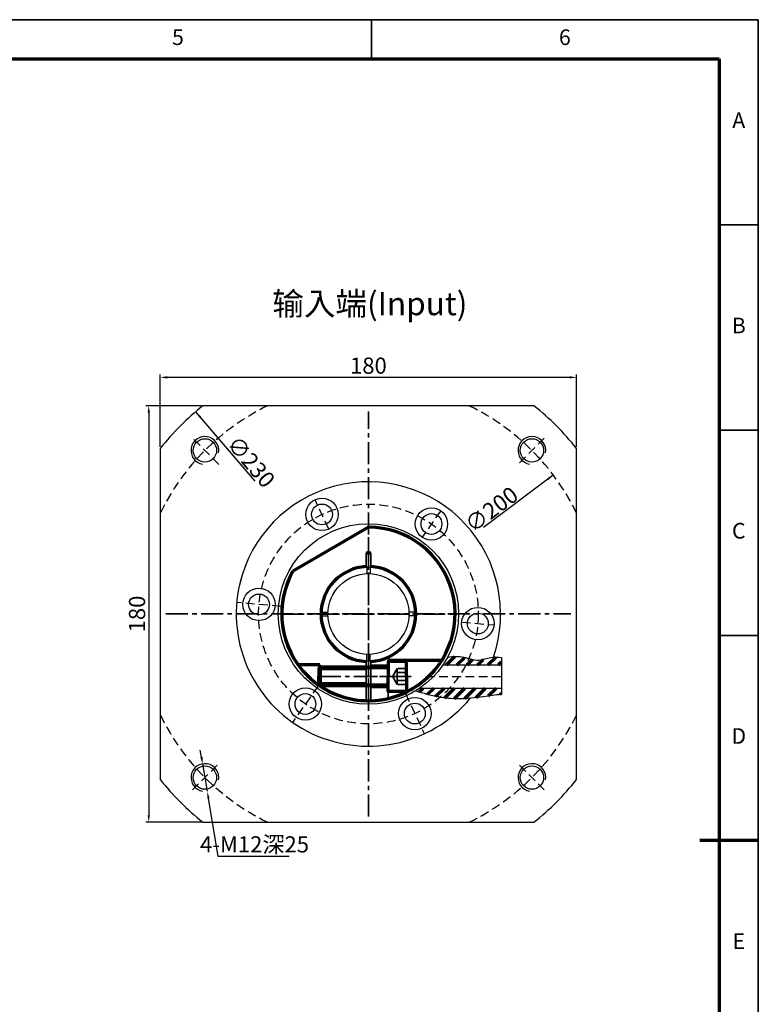
# Model space of a CAD drawing. Units: millimetres. Extents: x 4888 to 5901, y 748 to 1458.
# Drawn here: x 5572 to 5892, y 1032 to 1458 of the extents above; entities that cross this region are included whole.
import ezdxf
from ezdxf.enums import TextEntityAlignment as Align

# ---------------------------------------------------------------- set-up
doc = ezdxf.new("R2010")
doc.units = ezdxf.units.MM
doc.header["$LTSCALE"] = 0.3
doc.linetypes.add('CENTER', pattern=[50.8, 31.75, -6.35, 6.35, -6.35])
doc.linetypes.add('DASHED', pattern=[19.05, 12.7, -6.35])
for name, color, linetype, lineweight in [('1轮廓实线层', 7, 'Continuous', 70), ('2细线层', 4, 'Continuous', 35), ('3中心线层', 1, 'CENTER', 35), ('4虚线层', 6, 'DASHED', 35), ('6文字层', 3, 'Continuous', 35), ('7标注层', 4, 'Continuous', 35), ('中心标记 (ISO)', 7, 'Continuous', 25), ('图框层', 7, 'Continuous', 70)]:
    doc.layers.add(name, color=color, linetype=linetype, lineweight=lineweight)
doc.layers.add('标注线', color=7, linetype='Continuous')
doc.styles.add('1', font='txt', dxfattribs={"width": 0.667})
doc.styles.add('HC_GBDIM', font='romans', dxfattribs={"width": 0.667, "bigfont": 'gbcbig'})
doc.styles.add('HC_TEXTSTYLE', font='isocp', dxfattribs={"width": 0.667, "bigfont": 'hzfs'})
doc.dimstyles.new('1', dxfattribs={"dimtxt": 2.5, "dimasz": 1, "dimexe": 1.25, "dimexo": 0.625, "dimtad": 1, "dimtoh": 1, "dimtxsty": '1', "dimcen": 2.5, "dimadec": 0, "dimazin": 0, "dimtfac": 1, "dimtmove": 0, "dimatfit": 3, "dimfxl": 1, "dimarcsym": 0})

# ---------------------------------------------------------------- blocks, each defined once
blk = doc.blocks.new('*D80')
at = {"layer": '7标注层', "color": 0, "linetype": 'ByBlock', "lineweight": -2, "transparency": 16777216}
blk.add_line((5927.38, 949.44), (5897.2, 926.76), dxfattribs=at)
at = {"layer": '7标注层', "color": 0, "transparency": 16777216}
blk.add_solid([(5925.28, 947.23), (5924.68, 948.03), (5927.38, 949.44)], dxfattribs=at)
at = {"layer": 'Defpoints', "color": 0, "transparency": 16777216}
for p in [(5927.38, 949.44), (5767.48, 829.29)]:
    blk.add_point(p, dxfattribs=at)
at = {"layer": '7标注层', "color": 0, "lineweight": 25, "transparency": 16777216, "insert": (5900.64, 934.56), "char_height": 7, "attachment_point": 5, "rotation": 36.9216, "style": '1'}
blk.add_mtext('∅200{}{{\\H0.7x;}{}}', dxfattribs=at)
blk = doc.blocks.new('*D81')
at = {"layer": '7标注层', "color": 0, "linetype": 'ByBlock', "lineweight": -2, "transparency": 16777216}
blk.add_line((5772.73, 976.8), (5798.36, 946.79), dxfattribs=at)
at = {"layer": '7标注层', "color": 0, "transparency": 16777216}
blk.add_solid([(5775.05, 974.84), (5774.29, 974.19), (5772.73, 976.8)], dxfattribs=at)
at = {"layer": 'Defpoints', "color": 0, "transparency": 16777216}
for p in [(5772.73, 976.8), (5922.13, 801.93)]:
    blk.add_point(p, dxfattribs=at)
at = {"layer": '7标注层', "color": 0, "lineweight": 25, "transparency": 16777216, "insert": (5796.7, 955.15), "char_height": 7, "attachment_point": 5, "rotation": 310.5114, "style": '1'}
blk.add_mtext('∅230{}{{\\H0.7x;}{}}', dxfattribs=at)
blk = doc.blocks.new('*D82')
at = {"layer": '7标注层', "color": 0, "linetype": 'ByBlock', "lineweight": -2, "transparency": 16777216}
for p, q in [((5757.43, 961.58), (5757.43, 992.91)), ((5937.43, 961.58), (5937.43, 992.91)), ((5934.43, 991.66), (5760.43, 991.66))]:
    blk.add_line(p, q, dxfattribs=at)
at = {"layer": '7标注层', "color": 0, "transparency": 16777216}
for points in [[(5760.43, 992.16), (5760.43, 991.16), (5757.43, 991.66)], [(5934.43, 991.16), (5934.43, 992.16), (5937.43, 991.66)]]:
    blk.add_solid(points, dxfattribs=at)
at = {"layer": 'Defpoints', "color": 0, "transparency": 16777216}
for p in [(5757.43, 991.66), (5757.43, 960.95), (5937.43, 960.95)]:
    blk.add_point(p, dxfattribs=at)
at = {"layer": '7标注层', "color": 0, "lineweight": 25, "transparency": 16777216, "insert": (5847.43, 995.82), "char_height": 7, "attachment_point": 5, "style": '1'}
blk.add_mtext('180', dxfattribs=at)
blk = doc.blocks.new('*D83')
at = {"layer": '7标注层', "color": 0, "linetype": 'ByBlock', "lineweight": -2, "transparency": 16777216}
for p, q in [((5775.22, 979.36), (5751.2, 979.36)), ((5752.45, 976.36), (5752.45, 802.36)), ((5775.22, 799.36), (5751.2, 799.36))]:
    blk.add_line(p, q, dxfattribs=at)
at = {"layer": '7标注层', "color": 0, "transparency": 16777216}
for points in [[(5752.95, 976.36), (5751.95, 976.36), (5752.45, 979.36)], [(5751.95, 802.36), (5752.95, 802.36), (5752.45, 799.36)]]:
    blk.add_solid(points, dxfattribs=at)
at = {"layer": 'Defpoints', "color": 0, "transparency": 16777216}
for p in [(5775.84, 979.36), (5752.45, 799.36), (5775.84, 799.36)]:
    blk.add_point(p, dxfattribs=at)
at = {"layer": '7标注层', "color": 0, "lineweight": 25, "transparency": 16777216, "insert": (5748.29, 889.36), "char_height": 7, "attachment_point": 5, "rotation": 90, "style": '1'}
blk.add_mtext('180', dxfattribs=at)
blk = doc.blocks.new('*D84')
at = {"layer": '7标注层', "color": 0, "linetype": 'ByBlock', "lineweight": -2, "transparency": 16777216}
for p, q in [((5775.21, 827.53), (5774.7, 830.48)), ((5775.71, 824.57), (5777.73, 812.74)), ((5782.52, 784.6), (5778.23, 809.78)), ((5813.21, 784.6), (5782.52, 784.6))]:
    blk.add_line(p, q, dxfattribs=at)
at = {"layer": '7标注层', "color": 0, "transparency": 16777216}
for points in [[(5774.71, 827.44), (5775.7, 827.61), (5775.71, 824.57)], [(5778.72, 809.86), (5777.74, 809.7), (5777.73, 812.74)]]:
    blk.add_solid(points, dxfattribs=at)
at = {"layer": 'Defpoints', "color": 0, "transparency": 16777216}
for p in [(5775.71, 824.57), (5777.73, 812.74)]:
    blk.add_point(p, dxfattribs=at)
at = {"layer": '7标注层', "color": 0, "lineweight": 25, "transparency": 16777216, "insert": (5798.18, 789.77), "char_height": 7, "attachment_point": 5, "style": '1'}
blk.add_mtext('4-M12深25{}{{\\H0.7x;}{}}', dxfattribs=at)
blk = doc.blocks.new('GFFGDHGF')
at = {"layer": '1轮廓实线层', "color": 1, "linetype": 'ByBlock'}
for p, q in [((6229.9, 896.96), (6197.27, 877.94)), ((6228.9, 885.96), (6230.9, 885.96)), ((6238.4, 839.46), (6261.62, 839.46)), ((6208.9, 837.46), (6199.53, 837.46)), ((6208.9, 828.46), (6208.9, 837.46)), ((6228.9, 836.46), (6208.9, 836.46)), ((6228.9, 835.71), (6208.9, 835.71)), ((6238.4, 836.96), (6230.9, 836.96)), ((6228.9, 829.21), (6208.9, 829.21)), ((6228.9, 828.46), (6208.9, 828.46)), ((6238.4, 827.96), (6230.9, 827.96))]:
    blk.add_line(p, q, dxfattribs=at)
for radius, start, end in [(37.5, 150.4788, 90), (37.5, 150.4788, 268.4719), (20.5, 92.796, 267.204), (20.5, 272.796, 87.204), (37.5, 271.5281, 327.769)]:
    blk.add_arc((6229.9, 859.46), radius, start, end, dxfattribs=at)
at = {"layer": '3中心线层'}
for p, q in [((6229.9, 822.14), (6229.9, 896.78)), ((6192.58, 859.46), (6267.21, 859.46))]:
    blk.add_line(p, q, dxfattribs=at)
at = {"layer": '3中心线层', "linetype": 'ByBlock'}
for p, q in [((6228.9, 879.94), (6228.9, 885.96)), ((6230.9, 879.94), (6230.9, 885.96)), ((6228.9, 821.98), (6228.9, 838.99)), ((6230.9, 821.98), (6230.9, 838.99)), ((6238.4, 822.94), (6238.4, 839.46))]:
    blk.add_line(p, q, dxfattribs=at)
at = {"layer": '3中心线层', "ltscale": 0.5}
blk.add_line((6241.4, 832.46), (6227.9, 832.46), dxfattribs=at)
blk = doc.blocks.new('GFHGFJGHJG')
at = {"layer": '1轮廓实线层'}
for points in [[(6224.32, 835.17), (6216.72, 835.17), (6216.72, 828.67)], [(6224.72, 828.67), (6224.72, 834.77)], [(6216.72, 832.67), (6187.32, 832.67), (6186.72, 832.07), (6186.72, 828.67)], [(6187.32, 832.67), (6187.32, 824.67)], [(6187.32, 824.67), (6187.32, 832.67)], [(6216.72, 824.67), (6187.32, 824.67), (6186.72, 825.27), (6186.72, 828.67)], [(6224.32, 822.17), (6216.72, 822.17), (6216.72, 828.67)], [(6224.72, 828.67), (6224.72, 822.57)]]:
    blk.add_lwpolyline(points, dxfattribs=at)
for centre, start, end in [((6224.32, 834.77), 0, 90), ((6224.32, 822.57), 270, 0)]:
    blk.add_arc(centre, 0.4, start, end, dxfattribs=at)
at = {"layer": '2细线层'}
for p, q in [((6187.32, 832.07), (6216.72, 832.07)), ((6187.32, 825.27), (6216.72, 825.27))]:
    blk.add_line(p, q, dxfattribs=at)
at = {"layer": '3中心线层'}
blk.add_line((6226.72, 828.67), (6184.72, 828.67), dxfattribs=at)
at = {"layer": '4虚线层'}
for points in [[(6220.72, 832.1), (6218.74, 828.67)], [(6224.72, 832.1), (6220.72, 832.1), (6220.72, 828.67)], [(6224.72, 830.37), (6220.72, 830.37)], [(6220.72, 825.24), (6218.74, 828.67)], [(6224.72, 825.24), (6220.72, 825.24), (6220.72, 828.67)], [(6224.72, 826.97), (6220.72, 826.97)]]:
    blk.add_lwpolyline(points, dxfattribs=at)
at = {"style": 'HC_TEXTSTYLE'}
blk.add_text('HC_SUPERPART', height=0.001, rotation=180, dxfattribs=at).set_placement((6216.72, 828.67))
blk = doc.blocks.new('*U87')
at = {"layer": '1轮廓实线层'}
blk.add_line((569, 200), (554, 200), dxfattribs=at)
at = {"layer": '2细线层'}
for p, q in [((-25, 410), (569, 410)), ((470, 410), (470, 400)), ((569, 410), (569, -10)), ((569, 357.5), (559, 357.5)), ((569, 305), (559, 305)), ((569, 252.5), (559, 252.5)), ((569, 200), (559, 200))]:
    blk.add_line(p, q, dxfattribs=at)
at = {"layer": '图框层'}
for p, q in [((0, 400), (559, 400)), ((559, 400), (559, 0))]:
    blk.add_line(p, q, dxfattribs=at)
at = {"layer": '6文字层', "style": 'HC_GBDIM'}
for s, p in [('5', (420.5, 405)), ('6', (519.5, 405)), ('A', (564, 383.75)), ('B', (564, 331.25)), ('C', (564, 278.75)), ('D', (564, 226.25)), ('E', (564, 173.75))]:
    blk.add_text(s, height=4, dxfattribs=at).set_placement(p, align=Align.MIDDLE)
blk = doc.blocks.new('GHFGJHGF')
at = {"layer": '1轮廓实线层', "linetype": 'ByBlock'}
h = blk.add_hatch(dxfattribs=at)
h.set_pattern_fill('ANSI31', color=2, style=0)
h.set_pattern_definition([(45, (22091.4016, 13391.757), (-2.24506403, 2.24506403), [])])
edge = h.paths.add_edge_path()
edge.add_spline(control_points=[(5890.029, 870.351), (5889.566, 870.476), (5886.382, 871.284), (5883.16, 870.987), (5880.4, 870.533)], knot_values=[2.7268514, 2.7268514, 2.7268514, 2.7268514, 4.134547, 12.3987198, 12.3987198, 12.3987198, 12.3987198], degree=3, periodic=0)
edge.add_arc((5847.429, 891.364), 39, 322.02013, 327.71498, ccw=False)
edge.add_line((5878.17, 867.364), (5888.42, 867.364))
edge.add_arc((5847.429, 891.364), 47.5, 329.65118, 333.7443)
edge = h.paths.add_edge_path()
edge.add_arc((5847.429, 891.364), 47.5, 329.65118, 333.7443, ccw=False)
edge.add_line((5888.42, 867.364), (5904.929, 867.364))
edge.add_line((5904.929, 867.364), (5904.929, 870.531))
edge.add_spline(control_points=[(5904.929, 870.531), (5903.509, 870.669), (5902.089, 870.807), (5900.69, 870.642)], knot_values=[23.3031786, 23.3031786, 23.3031786, 23.3031786, 27.5383176, 27.5383176, 27.5383176, 27.5383176], degree=3, periodic=0)
edge.add_spline(control_points=[(5900.69, 870.642), (5900.564, 870.627), (5898.68, 870.369), (5895.17, 868.731), (5891.735, 869.888), (5890.029, 870.351)], knot_values=[12.3987198, 12.3987198, 12.3987198, 12.3987198, 12.7817781, 18.112319, 23.3031786, 23.3031786, 23.3031786, 23.3031786], degree=3, periodic=0)
edge = h.paths.add_edge_path()
edge.add_line((5904.929, 854.758), (5904.929, 857.364))
edge.add_line((5904.929, 857.364), (5880.599, 857.364))
edge.add_arc((5847.429, 891.364), 47.5, 307.84449, 314.29206, ccw=False)
edge.add_spline(control_points=[(5876.572, 853.854), (5876.947, 853.777), (5880.162, 853.146), (5884.57, 852.672), (5888.579, 852.827), (5889.7, 852.902)], knot_values=[12.0897812, 12.0897812, 12.0897812, 12.0897812, 13.2401601, 21.9138102, 25.2855738, 25.2855738, 25.2855738, 25.2855738], degree=3, periodic=0)
edge.add_spline(control_points=[(5889.7, 852.902), (5892.18, 853.069), (5897.268, 853.733), (5902.33, 854.41), (5904.929, 854.758)], knot_values=[25.2855738, 25.2855738, 25.2855738, 25.2855738, 32.7442442, 40.6191001, 40.6191001, 40.6191001, 40.6191001], degree=3, periodic=0)
edge = h.paths.add_edge_path()
edge.add_line((5880.599, 857.364), (5866.534, 857.364))
edge.add_arc((5847.429, 891.364), 39, 297.75688, 299.33211, ccw=False)
edge.add_spline(control_points=[(5865.593, 856.852), (5869.222, 855.726), (5872.856, 854.619), (5876.572, 853.854)], knot_values=[0.7103734, 0.7103734, 0.7103734, 0.7103734, 12.0897812, 12.0897812, 12.0897812, 12.0897812], degree=3, periodic=0)
edge.add_arc((5847.429, 891.364), 47.5, 307.84449, 314.29206)
at = {"layer": '3中心线层'}
for p, q in [((5847.429, 801.78), (5847.429, 976.947)), ((5759.846, 889.364), (5935.013, 889.364))]:
    blk.add_line(p, q, dxfattribs=at)
at = {"layer": '7标注层', "color": 3, "linetype": 'ByBlock', "lineweight": 30}
for p, q in [((5919.019, 979.364), (5775.84, 979.364)), ((5757.429, 960.953), (5757.429, 817.775)), ((5937.429, 817.775), (5937.429, 960.953)), ((5775.84, 799.364), (5919.019, 799.364))]:
    blk.add_line(p, q, dxfattribs=at)
at = {"layer": '7标注层', "color": 1, "linetype": 'DASHED', "lineweight": 20}
for p, q in [((5782.729, 954.064), (5770.708, 966.085)), ((5923.481, 965.415), (5912.799, 954.734)), ((5782.06, 823.994), (5771.378, 813.312)), ((5912.799, 823.994), (5923.481, 813.312))]:
    blk.add_line(p, q, dxfattribs=at)
at = {"layer": '7标注层', "color": 3, "linetype": 'ByBlock', "lineweight": 25}
for p, q in [((5904.929, 870.531), (5904.929, 854.758)), ((5879.632, 867.364), (5904.929, 867.364)), ((5869.723, 857.364), (5904.929, 857.364))]:
    blk.add_line(p, q, dxfattribs=at)
at = {"layer": '7标注层', "color": 1, "linetype": 'DASHED', "lineweight": 25}
blk.add_line((5872.256, 862.364), (5904.929, 862.364), dxfattribs=at)
at = {"layer": '7标注层', "color": 3, "linetype": 'ByBlock', "lineweight": 30}
for centre, radius in [((5776.719, 960.075), 5.053), ((5918.14, 960.075), 5.053), ((5827.355, 932.414), 7), ((5827.355, 932.414), 4.5), ((5874.674, 928.274), 7), ((5874.674, 928.274), 4.5), ((5847.429, 889.364), 39), ((5800.11, 893.504), 7), ((5800.11, 893.504), 4.5), ((5894.749, 885.224), 7), ((5894.749, 885.224), 4.5), ((5820.185, 850.454), 7), ((5820.185, 850.454), 4.5), ((5867.504, 846.314), 7), ((5867.504, 846.314), 4.5), ((5776.719, 818.653), 5.053), ((5918.14, 818.653), 5.053)]:
    blk.add_circle(centre, radius, dxfattribs=at)
at = {"layer": '7标注层', "color": 1, "linetype": 'DASHED', "lineweight": 25}
blk.add_circle((5847.429, 889.364), 47.5, dxfattribs=at)
at = {"layer": '7标注层', "color": 3, "linetype": 'ByBlock', "lineweight": 30}
for centre, radius, start, end in [((5847.429, 889.364), 115, 128.49995, 141.50005), ((5847.429, 889.364), 115, 38.49995, 51.50005), ((5776.719, 960.075), 6, 350, 260), ((5918.14, 960.075), 6, 350, 260), ((5847.429, 889.364), 57.15, 340.94239, 166.80055), ((5847.429, 889.364), 57.15, 164.11222, 320.55502), ((5776.719, 818.653), 6, 350, 260), ((5918.14, 818.653), 6, 350, 260), ((5847.429, 889.364), 115, 218.49995, 231.50005), ((5847.429, 889.364), 115, 308.49995, 321.50005)]:
    blk.add_arc(centre, radius, start, end, dxfattribs=at)
at = {"layer": '7标注层', "color": 1, "linetype": 'DASHED', "lineweight": 25}
for start, end in [(115.84193, 154.15807), (25.84193, 64.15807), (205.84193, 244.15807), (295.84193, 334.15807)]:
    blk.add_arc((5847.429, 889.364), 100, start, end, dxfattribs=at)
at = {"layer": '7标注层', "color": 3, "linetype": 'ByBlock', "lineweight": 25}
for points, knots in [([(5881.689, 870.728), (5884.017, 871.046), (5888.532, 871.257), (5894.717, 868.52), (5900.044, 871.005), (5903.381, 870.681), (5904.929, 870.531)], [4.0136832, 4.0136832, 4.0136832, 4.0136832, 10.9910243, 17.5895794, 22.9201203, 27.5383176, 27.5383176, 27.5383176, 27.5383176]), ([(5867.871, 856.151), (5871.113, 855.166), (5877.156, 853.469), (5887.061, 852.404), (5896.155, 853.584), (5902.33, 854.41), (5904.929, 854.758)], [3.0906136, 3.0906136, 3.0906136, 3.0906136, 13.2401601, 21.9138102, 32.7442442, 40.6191001, 40.6191001, 40.6191001, 40.6191001])]:
    blk.add_open_spline(points, degree=3, knots=knots, dxfattribs=at)
at = {"layer": '中心标记 (ISO)', "color": 1, "linetype": 'DASHED', "lineweight": 25}
for p, q in [((5830.313, 926.069), (5824.397, 938.758)), ((5878.689, 934.008), (5870.659, 922.54)), ((5809.574, 892.676), (5790.646, 894.332)), ((5887.775, 885.834), (5901.722, 884.614)), ((5825.634, 858.236), (5814.736, 842.672)), ((5863.489, 854.924), (5871.519, 837.704))]:
    blk.add_line(p, q, dxfattribs=at)
at = {"layer": '7标注层', "color": 1, "linetype": 'ByBlock', "lineweight": 25}
dim = blk.add_linear_dim(base=(5757.429, 991.657), p1=(5937.429, 960.953), p2=(5757.429, 960.953), dimstyle='1', override={"dimtxt": 7, "dimasz": 3}, dxfattribs=at)
dim.commit()
dim.dimension.update_dxf_attribs({"geometry": '*D82', "text_midpoint": (5847.429, 995.822)})
dim = blk.add_linear_dim(base=(5752.451, 799.364), p1=(5775.84, 979.364), p2=(5775.84, 799.364), angle=90, dimstyle='1', override={"dimtxt": 7, "dimasz": 3, "dimtxsty": '1'}, dxfattribs=at)
dim.commit()
dim.dimension.update_dxf_attribs({"geometry": '*D83', "text_midpoint": (5752.451, 889.364), "dimtype": 160})
for p1, p2, text, picture, middle in [((5922.133, 801.932), (5772.726, 976.796), '<>{}{{\\H0.7x;}{}}', '*D81', (5793.534, 952.442)), ((5767.484, 829.292), (5927.375, 949.436), '<>{}{{\\H0.7x;}{}}', '*D80', (5903.143, 931.227)), ((5775.711, 824.568), (5777.726, 812.738), '4-M12深25{}{{\\H0.7x;}{}}', '*D84', (5798.179, 784.603))]:
    dim = blk.add_diameter_dim_2p(p1=p1, p2=p2, text=text, dimstyle='1', override={"dimtxt": 7, "dimasz": 3, "dimtxsty": '1'}, dxfattribs=at)
    dim.commit()
    dim.dimension.update_dxf_attribs({"geometry": picture, "text_midpoint": middle, "dimtype": 163})

msp = doc.modelspace()

# ---------------------------------------------------------------- linework, layer by layer
for p, q in [((5722.376, 1221.656), (5722.376, 1218.64)), ((5723.876, 1221.656), (5723.876, 1218.64)), ((5702.626, 1201.906), (5705.643, 1201.906)), ((5702.626, 1200.406), (5705.643, 1200.406)), ((5743.626, 1201.906), (5740.61, 1201.906)), ((5743.626, 1200.406), (5740.61, 1200.406)), ((5722.376, 1180.656), (5722.376, 1183.672)), ((5723.876, 1180.656), (5723.876, 1183.672))]:
    msp.add_line(p, q)
for radius in [20.5, 17.5]:
    msp.add_circle((5723.126, 1201.156), radius)

# ---------------------------------------------------------------- block references
for name, p in [('GHFGJHGF', (-124.303, 311.792)), ('GFFGDHGF', (-506.77, 341.694)), ('GFHGFJGHJG', (-485.097, 345.484))]:
    msp.add_blockref(name, p)
at = {"layer": '图框层', "lineweight": 25, "xscale": 1.69, "yscale": 1.69, "zscale": 1.69}
msp.add_blockref('*U87', (4930.106, 765.179), dxfattribs=at)

# ---------------------------------------------------------------- texts
at = {"layer": '标注线', "color": 0, "lineweight": 25, "insert": (5681.587, 1340.321), "char_height": 10, "width": 141.47859, "attachment_point": 1}
msp.add_mtext('{\\fKaiTi_GB2312|b0|i0|c134|p49;输入端(Input)}', dxfattribs=at)

doc.saveas('drawing.dxf')
